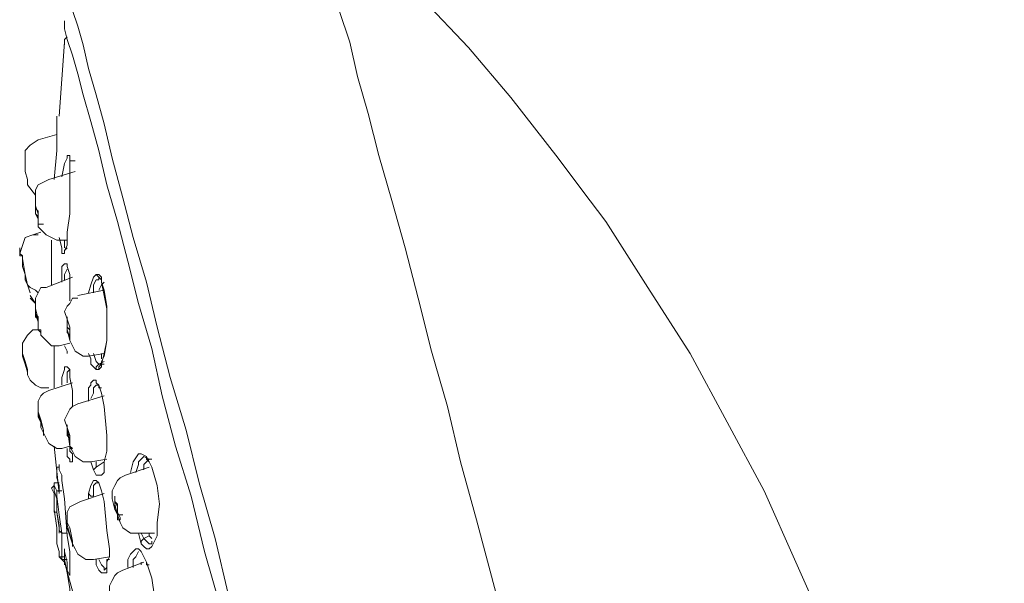
# Model space of a CAD drawing. Units: inches. Extents: x -288 to 913, y -416 to 447.
# Drawn here: x 608 to 659, y 298 to 327 of the extents above; entities that cross this region are included whole.
import ezdxf

# ---------------------------------------------------------------- set-up
doc = ezdxf.new("R2010")
doc.units = ezdxf.units.IN
doc.header["$MEASUREMENT"] = 0
doc.layers.add('图层 1', color=7, linetype='Continuous')

msp = doc.modelspace()

# ---------------------------------------------------------------- linework, layer by layer
at = {"layer": '图层 1', "color": 7, "lineweight": 9}
for points in [[(633.358, 322.997), (631.202, 325.556), (628.913, 327.984), (626.758, 330.275), (624.466, 332.297)], [(618.947, 297.657), (618.272, 300.486), (617.465, 303.319), (616.789, 306.016), (615.98, 308.709), (615.31, 311.27), (614.772, 313.564), (614.097, 315.853), (613.56, 317.875), (613.018, 319.897), (612.615, 321.649), (612.211, 323.133), (611.808, 324.477), (611.536, 325.69), (611.268, 326.635), (610.999, 327.444)], [(642.786, 260.729), (642.111, 263.154), (641.437, 265.715), (640.631, 268.41), (639.822, 271.105), (639.148, 273.938), (638.344, 276.9), (636.592, 282.968), (633.224, 295.366), (631.608, 301.431), (630.799, 304.396), (630.126, 307.227), (629.316, 310.057), (628.641, 312.752), (627.97, 315.316), (627.297, 317.741), (626.621, 320.03), (626.084, 322.188), (625.547, 324.076), (625.142, 325.828), (624.604, 327.444)], [(618.541, 296.982), (617.735, 299.815), (617.059, 302.644), (616.252, 305.207), (615.577, 307.766), (615.037, 310.191), (614.364, 312.485), (613.827, 314.64), (613.285, 316.662), (612.748, 318.548), (612.345, 320.3), (611.939, 321.782), (611.536, 323.133), (611.268, 324.21), (610.999, 325.153), (610.731, 325.959), (610.595, 326.499), (610.595, 326.771), (610.595, 326.905)], [(610.731, 326.095), (610.595, 325.959), (610.595, 325.69)], [(610.595, 325.828), (610.323, 322.054)], [(633.358, 322.997), (635.78, 319.897), (636.993, 318.281), (638.206, 316.662), (640.361, 313.292), (642.519, 309.924), (644.402, 306.417), (646.288, 302.916), (647.904, 299.276), (649.52, 295.636), (651.004, 291.864), (652.346, 288.224), (653.559, 284.314), (654.774, 280.538), (655.85, 276.767), (656.795, 272.859), (658.545, 265.039)], [(610.056, 318.818), (610.189, 320.3), (610.189, 320.975), (610.189, 321.515), (610.189, 321.918), (610.189, 322.054), (610.189, 321.649)], [(610.189, 321.109), (609.244, 320.842)], [(609.244, 320.842), (608.843, 320.57), (608.573, 320.3), (608.573, 319.897)], [(608.707, 318.548), (608.707, 318.684), (608.707, 318.818), (608.573, 319.221), (608.573, 319.627), (608.573, 319.761), (608.573, 319.897)], [(610.731, 319.897), (610.595, 319.627), (610.459, 318.954)], [(610.865, 318.008), (610.865, 318.954), (610.865, 319.357), (610.865, 319.627), (610.865, 319.897), (610.865, 320.03), (610.731, 320.03), (610.731, 319.897)], [(610.865, 319.761), (611.132, 319.761)], [(611.132, 319.221), (609.786, 318.818)], [(608.707, 318.548), (609.115, 318.008)], [(609.786, 318.818), (609.519, 318.684), (609.244, 318.548), (609.115, 318.281), (609.115, 318.008), (609.115, 317.605), (609.115, 317.066)], [(609.115, 317.741), (609.115, 317.605), (609.115, 317.335), (609.115, 317.066)], [(609.244, 316.529), (609.244, 316.662), (609.244, 317.066), (609.115, 317.471), (609.115, 317.741)], [(610.595, 315.042), (610.595, 315.18), (610.731, 315.45), (610.731, 315.717), (610.731, 316.123), (610.865, 317.066), (610.865, 318.008)], [(609.115, 317.066), (609.244, 316.796), (609.244, 316.529)], [(609.115, 317.066), (609.244, 316.796), (609.244, 316.392)], [(609.383, 316.123), (608.977, 315.987)], [(609.244, 316.529), (609.519, 316.529)], [(609.244, 316.392), (609.244, 316.529)], [(609.244, 316.392), (609.383, 316.256), (609.652, 315.987), (609.92, 315.853), (610.189, 315.717)], [(608.977, 315.987), (608.573, 315.853), (608.44, 315.45), (608.301, 315.042)], [(608.977, 315.987), (609.244, 315.987)], [(609.92, 313.428), (609.92, 314.64), (609.92, 315.717)], [(610.189, 315.717), (610.731, 315.717)], [(610.323, 315.853), (610.459, 315.316), (610.459, 315.18), (610.459, 315.042), (610.595, 315.042)], [(610.595, 315.717), (610.595, 315.45), (610.595, 315.316)], [(608.301, 315.316), (608.301, 315.042), (608.44, 314.908), (608.44, 314.371)], [(608.44, 314.371), (608.44, 314.908), (608.301, 314.908), (608.301, 315.042)], [(608.573, 313.695), (608.573, 313.829), (608.573, 313.965), (608.44, 314.371), (608.44, 314.774), (608.44, 314.908), (608.301, 315.042)], [(610.595, 315.042), (610.595, 315.18), (610.731, 315.316)], [(608.44, 314.774), (608.573, 313.965)], [(608.573, 313.695), (608.573, 313.829), (608.573, 313.965), (608.44, 314.371)], [(610.731, 314.507), (610.595, 314.507), (610.459, 314.371), (610.459, 314.101), (610.459, 313.564)], [(610.731, 314.235), (610.595, 313.965), (610.595, 313.695)], [(610.865, 312.619), (610.865, 313.292), (610.865, 313.965), (610.731, 314.371), (610.731, 314.507)], [(608.573, 313.965), (608.707, 313.428)], [(608.573, 313.695), (608.707, 313.428), (608.843, 313.292), (609.115, 313.158), (609.244, 313.022)], [(610.999, 313.829), (609.652, 313.292)], [(612.211, 313.965), (612.073, 313.829), (611.939, 313.428), (611.808, 313.022)], [(612.345, 313.829), (612.345, 313.695), (612.211, 313.695), (612.073, 313.428), (612.073, 313.022)], [(612.211, 309.112), (612.345, 309.112), (612.481, 309.251), (612.481, 309.518), (612.615, 309.788), (612.748, 310.597), (612.748, 311.406), (612.748, 312.351), (612.615, 313.158), (612.481, 313.564), (612.481, 313.829), (612.345, 313.965), (612.211, 313.965)], [(612.211, 313.965), (612.345, 313.829)], [(612.345, 309.112), (612.345, 309.251), (612.481, 309.384), (612.615, 309.924), (612.748, 310.597), (612.748, 311.406), (612.748, 312.215), (612.615, 312.886), (612.481, 313.564), (612.481, 313.829), (612.345, 313.965)], [(612.481, 313.695), (612.345, 313.829)], [(612.615, 313.564), (612.481, 313.428), (612.345, 313.158)], [(608.843, 313.022), (608.707, 313.428)], [(609.652, 313.292), (609.383, 313.292), (609.244, 313.022), (609.115, 312.752), (609.115, 312.485), (609.115, 312.215), (609.244, 311.676)], [(612.615, 313.158), (611.268, 312.886)], [(608.843, 312.886), (609.115, 312.485)], [(608.843, 312.752), (608.977, 312.619), (609.115, 312.485)], [(611.268, 312.752), (610.999, 312.752), (610.865, 312.485), (610.731, 312.351), (610.595, 312.077), (610.731, 311.676), (610.731, 311.136)], [(609.383, 311), (609.383, 311.136), (609.244, 311.136), (609.244, 311.54), (609.115, 311.943), (609.115, 312.215)], [(609.244, 311.136), (609.244, 311.406), (609.244, 311.676)], [(610.865, 311.27), (610.731, 311.676)], [(608.977, 311.136), (608.707, 310.864), (608.44, 310.463), (608.44, 310.057)], [(608.977, 311.136), (609.244, 311.136)], [(609.244, 311.136), (609.383, 311)], [(610.865, 310.731), (610.731, 311.136)], [(610.731, 311.136), (610.865, 310.597)], [(610.865, 311.27), (610.865, 310.864), (610.865, 310.731), (610.865, 310.597)], [(609.383, 311), (609.383, 310.864), (609.652, 310.597), (609.92, 310.327), (610.323, 310.327)], [(610.865, 310.597), (610.865, 310.731)], [(610.865, 310.597), (610.865, 310.731)], [(610.865, 310.597), (610.999, 310.327), (611.132, 310.057), (611.536, 309.788), (611.808, 309.788)], [(608.573, 309.518), (608.44, 309.924), (608.44, 310.057)], [(608.707, 308.845), (608.707, 308.979), (608.573, 309.384), (608.44, 309.788), (608.44, 309.924), (608.44, 310.057)], [(610.056, 309.384), (610.056, 310.327)], [(610.323, 310.327), (610.865, 310.463)], [(610.595, 310.327), (610.731, 310.057), (610.731, 309.924)], [(608.44, 309.788), (608.707, 309.112)], [(608.707, 308.845), (608.707, 308.979), (608.707, 309.112), (608.573, 309.518)], [(611.808, 309.924), (611.939, 309.652), (611.939, 309.384), (612.073, 309.251), (612.211, 309.112)], [(611.808, 309.788), (612.615, 309.924)], [(612.073, 309.924), (612.211, 309.518), (612.345, 309.384)], [(612.615, 309.518), (612.345, 309.384)], [(612.481, 309.924), (612.481, 309.652)], [(610.056, 308.172), (610.056, 308.709), (610.056, 309.384)], [(610.731, 309.251), (610.595, 309.251), (610.595, 309.112), (610.459, 308.709), (610.459, 308.305)], [(610.999, 307.227), (610.999, 308.036), (610.865, 308.709), (610.865, 309.112), (610.731, 309.251)], [(610.865, 309.112), (610.731, 308.979), (610.731, 308.845), (610.731, 308.709), (610.731, 308.439)], [(612.345, 309.384), (612.211, 309.251), (612.211, 309.112)], [(612.211, 309.112), (612.345, 309.112)], [(612.345, 309.384), (612.615, 309.384)], [(612.345, 309.384), (612.481, 309.384)], [(608.707, 308.845), (608.843, 308.575), (609.115, 308.305), (609.383, 308.172), (609.652, 308.172)], [(612.345, 308.305), (612.211, 308.439), (612.211, 308.575), (612.073, 308.575), (611.939, 308.439), (611.939, 308.305), (611.808, 308.172), (611.808, 307.496)], [(609.786, 308.036), (609.519, 307.9), (609.383, 307.766), (609.244, 307.496), (609.244, 307.227), (609.244, 307.091), (609.244, 306.823), (609.383, 306.417)], [(609.652, 308.172), (609.786, 308.172)], [(610.999, 308.439), (609.786, 308.036)], [(612.345, 308.305), (612.211, 308.305), (612.073, 308.172), (612.073, 307.9), (611.939, 307.63)], [(612.345, 308.305), (612.345, 308.172), (612.481, 308.172)], [(612.345, 303.723), (612.481, 303.723), (612.615, 303.859), (612.615, 304.396), (612.748, 304.935), (612.748, 305.744), (612.615, 307.227), (612.481, 307.9), (612.345, 308.305)], [(612.615, 307.766), (611.268, 307.363)], [(611.268, 307.363), (610.999, 307.227), (610.865, 307.091), (610.731, 306.823), (610.595, 306.551), (610.731, 306.15), (610.731, 305.744)], [(609.383, 306.551), (609.244, 306.959)], [(609.244, 306.823), (609.519, 306.016)], [(609.519, 305.744), (609.519, 305.878), (609.519, 306.016), (609.383, 306.551)], [(609.519, 305.878), (609.383, 306.15), (609.383, 306.417)], [(610.731, 306.15), (610.865, 305.744)], [(609.519, 305.878), (609.519, 305.744)], [(609.519, 305.878), (609.652, 305.611), (609.786, 305.339), (610.189, 305.073), (610.459, 305.073)], [(610.865, 305.744), (610.865, 305.339), (610.865, 305.207), (610.999, 305.073)], [(610.056, 305.207), (610.323, 302.78)], [(610.459, 305.073), (610.865, 305.207)], [(610.731, 305.073), (610.731, 304.665), (610.865, 304.529), (610.865, 304.396), (610.999, 304.396), (610.999, 304.801)], [(610.865, 305.207), (610.865, 304.935), (610.999, 304.801), (610.999, 304.665)], [(610.999, 305.073), (610.865, 305.073), (610.865, 305.207)], [(610.865, 305.207), (610.999, 304.935), (611.132, 304.665), (611.536, 304.396), (611.939, 304.396)], [(611.939, 304.396), (612.748, 304.529)], [(614.772, 304.665), (614.498, 304.801), (614.364, 304.801), (614.097, 304.396), (613.961, 303.859)], [(614.634, 304.665), (614.364, 304.396), (614.364, 304.262), (614.231, 303.859)], [(614.498, 300.218), (614.634, 300.082), (614.772, 299.949), (614.901, 299.949), (615.037, 300.082), (615.173, 300.354), (615.31, 300.622), (615.31, 300.894), (615.31, 301.297), (615.443, 302.24), (615.31, 303.183), (615.037, 304.128), (614.901, 304.396), (614.772, 304.665)], [(614.901, 304.529), (614.634, 304.665)], [(615.037, 304.529), (614.901, 304.529), (614.772, 304.396), (614.634, 304.262), (614.634, 303.995)], [(614.772, 304.665), (614.772, 304.529), (614.901, 304.396)], [(611.939, 304.396), (612.073, 303.995)], [(612.211, 304.128), (612.073, 303.995)], [(612.073, 303.995), (612.211, 303.723), (612.345, 303.723)], [(612.211, 304.396), (612.211, 304.128)], [(612.615, 304.396), (612.211, 304.128)], [(614.901, 304.128), (613.694, 303.723)], [(613.694, 303.723), (613.421, 303.586), (613.285, 303.453), (613.152, 303.183), (613.018, 302.916), (613.018, 302.51), (613.152, 301.97)], [(610.056, 303.183), (609.92, 303.049), (610.056, 302.78)], [(610.056, 303.183), (609.92, 303.049), (610.056, 302.78)], [(610.459, 300.758), (610.323, 301.701), (610.189, 302.644), (610.189, 302.916), (610.056, 303.183), (610.056, 303.319)], [(610.056, 303.319), (610.056, 303.049)], [(610.056, 303.319), (610.056, 303.049)], [(610.056, 303.319), (610.323, 303.319)], [(610.056, 303.049), (610.056, 302.916), (610.189, 302.51), (610.189, 301.837), (610.323, 301.161)], [(612.748, 300.894), (612.615, 302.374), (612.481, 302.916), (612.345, 303.319), (612.211, 303.453), (612.073, 303.453), (611.939, 303.183), (611.808, 302.78)], [(612.211, 303.319), (612.073, 303.183), (612.073, 302.916), (612.073, 302.644)], [(612.345, 303.319), (612.211, 303.319)], [(610.056, 302.78), (610.056, 302.374), (610.056, 301.837)], [(610.189, 302.916), (610.459, 302.916)], [(612.615, 302.78), (611.402, 302.374)], [(611.808, 302.78), (611.808, 302.51)], [(612.073, 302.644), (611.939, 302.644), (611.808, 302.78)], [(610.056, 301.97), (610.056, 301.837), (610.189, 301.837)], [(610.056, 301.97), (610.189, 301.028), (610.189, 300.218)], [(611.402, 302.374), (611.132, 302.24), (610.865, 302.107), (610.731, 301.837), (610.731, 301.565), (610.731, 301.161), (610.865, 300.622)], [(613.285, 302.107), (613.152, 302.374)], [(613.152, 301.97), (613.285, 301.701)], [(613.421, 301.565), (613.285, 301.837), (613.285, 302.107)], [(610.189, 301.837), (610.323, 301.028)], [(613.285, 301.701), (613.285, 301.565), (613.285, 301.431), (613.421, 301.431), (613.421, 301.565)], [(613.285, 301.701), (613.56, 301.701)], [(613.285, 301.701), (613.421, 301.297), (613.56, 301.028), (613.961, 300.758), (614.364, 300.758)], [(610.323, 301.161), (610.323, 300.758)], [(610.865, 301.028), (610.731, 301.297), (610.731, 301.161), (610.999, 300.218)], [(610.731, 301.028), (610.999, 300.218)], [(610.999, 300.082), (610.999, 300.354), (610.865, 301.028)], [(610.323, 300.894), (610.459, 300.758)], [(610.459, 299.409), (610.459, 299.681), (610.459, 300.218), (610.459, 300.758)], [(610.459, 300.758), (610.731, 300.758), (610.731, 300.622)], [(610.595, 299.815), (610.731, 299.276), (610.731, 298.87), (610.865, 298.6), (610.865, 298.87), (610.865, 299.276), (610.865, 299.815), (610.731, 300.622)], [(612.748, 299.276), (612.884, 299.543), (612.884, 299.949), (612.748, 300.894)], [(614.364, 300.758), (614.498, 300.218)], [(614.364, 300.758), (615.173, 300.758)], [(614.498, 300.758), (614.634, 300.486)], [(614.634, 300.486), (614.498, 300.354), (614.498, 300.218)], [(614.901, 300.622), (614.634, 300.486)], [(614.634, 300.486), (614.901, 300.218), (615.037, 300.218), (615.037, 300.354)], [(614.901, 300.758), (614.901, 300.622)], [(614.901, 300.622), (615.037, 300.486)], [(610.189, 300.218), (610.323, 299.815), (610.323, 299.681)], [(610.999, 300.218), (610.999, 300.082)], [(610.999, 300.218), (611.132, 299.949), (611.268, 299.681), (611.672, 299.409), (611.808, 299.409), (612.073, 299.409)], [(610.323, 299.681), (610.323, 299.543), (610.459, 299.409)], [(610.323, 299.543), (610.595, 299.543)], [(610.459, 299.409), (610.595, 299.276), (610.595, 299.409), (610.595, 299.543), (610.595, 299.815)], [(610.459, 299.409), (610.595, 299.276), (610.595, 299.409), (610.595, 299.543), (610.595, 299.815)], [(610.595, 299.949), (610.595, 299.14)], [(612.073, 299.409), (612.884, 299.543)], [(614.772, 299.276), (614.634, 299.543), (614.498, 299.815), (614.364, 299.949), (614.231, 299.949), (614.097, 299.815), (613.961, 299.681), (613.827, 299.409), (613.827, 299.006)], [(614.364, 299.815), (614.231, 299.543), (614.097, 299.409), (614.097, 299.006)], [(610.459, 299.409), (610.731, 299.409)], [(611.672, 295.366), (610.595, 299.276)], [(612.211, 299.409), (612.211, 299.14), (612.345, 298.87), (612.481, 298.736), (612.615, 298.736), (612.748, 298.736), (612.748, 299.006), (612.748, 299.276)], [(612.345, 299.409), (612.481, 299.14), (612.615, 299.006), (612.615, 298.87), (612.748, 299.006)], [(612.748, 299.276), (612.748, 299.409), (612.884, 299.409)], [(614.634, 299.276), (613.56, 298.87)], [(614.231, 295.905), (614.364, 295.636), (614.498, 295.366), (614.634, 295.23), (614.772, 295.23), (614.901, 295.23), (615.037, 295.366), (615.037, 295.504), (615.173, 295.769), (615.173, 296.175), (615.173, 296.581), (615.173, 297.521), (615.037, 298.466), (614.772, 299.276)], [(614.498, 299.276), (614.498, 299.14)], [(614.772, 299.276), (614.772, 299.14), (614.901, 299.14)], [(613.56, 298.87), (613.285, 298.736), (613.152, 298.6), (613.018, 298.333), (612.884, 298.061), (612.884, 297.657), (613.018, 297.118)]]:
    msp.add_lwpolyline(points, dxfattribs=at)
for points, knots in [([(609.115, 317.471), (609.115, 317.471), (609.115, 317.335), (609.115, 317.335), (609.115, 317.335), (609.244, 317.199), (609.244, 317.199), (609.244, 317.199), (609.244, 316.93), (609.244, 316.93), (609.244, 316.93), (609.244, 316.796), (609.244, 316.796), (609.244, 316.796), (609.244, 316.93), (609.244, 316.93), (609.244, 316.93), (609.115, 317.066), (609.115, 317.066), (609.115, 317.066), (609.115, 317.335), (609.115, 317.335), (609.115, 317.335), (609.115, 317.471), (609.115, 317.471), (609.115, 317.471), (609.115, 317.471), (609.115, 317.471)], [0, 0, 0, 0, 1, 1, 1, 2, 2, 2, 3, 3, 3, 4, 4, 4, 5, 5, 5, 6, 6, 6, 7, 7, 7, 8, 8, 8, 9, 9, 9, 9]), ([(609.244, 311.676), (609.244, 311.676), (609.115, 311.943), (609.115, 311.943), (609.115, 311.943), (609.115, 312.215), (609.115, 312.215), (609.115, 312.215), (609.115, 312.351), (609.115, 312.351), (609.115, 312.351), (609.115, 312.215), (609.115, 312.215)], [0, 0, 0, 0, 1, 1, 1, 2, 2, 2, 3, 3, 3, 4, 4, 4, 4]), ([(609.115, 312.077), (609.115, 312.077), (609.115, 311.943), (609.115, 311.943), (609.115, 311.943), (609.244, 311.807), (609.244, 311.807), (609.244, 311.807), (609.244, 311.676), (609.244, 311.676), (609.244, 311.676), (609.244, 311.54), (609.244, 311.54), (609.244, 311.54), (609.244, 311.406), (609.244, 311.406), (609.244, 311.406), (609.244, 311.27), (609.244, 311.27), (609.244, 311.27), (609.244, 311.406), (609.244, 311.406), (609.244, 311.406), (609.244, 311.54), (609.244, 311.54), (609.244, 311.54), (609.244, 311.676), (609.244, 311.676), (609.244, 311.676), (609.115, 311.807), (609.115, 311.807), (609.115, 311.807), (609.115, 311.943), (609.115, 311.943), (609.115, 311.943), (609.115, 312.077), (609.115, 312.077), (609.115, 312.077), (609.115, 312.077), (609.115, 312.077)], [0, 0, 0, 0, 1, 1, 1, 2, 2, 2, 3, 3, 3, 4, 4, 4, 5, 5, 5, 6, 6, 6, 7, 7, 7, 8, 8, 8, 9, 9, 9, 10, 10, 10, 11, 11, 11, 12, 12, 12, 13, 13, 13, 13]), ([(610.731, 311.136), (610.731, 311.136), (610.731, 311.54), (610.731, 311.54), (610.731, 311.54), (610.731, 311.676), (610.731, 311.676), (610.731, 311.676), (610.731, 311.807), (610.731, 311.807), (610.731, 311.807), (610.731, 311.676), (610.731, 311.676)], [0, 0, 0, 0, 1, 1, 1, 2, 2, 2, 3, 3, 3, 4, 4, 4, 4]), ([(610.731, 311.54), (610.731, 311.54), (610.731, 311.406), (610.731, 311.406), (610.731, 311.406), (610.731, 311.27), (610.731, 311.27), (610.731, 311.27), (610.865, 311.136), (610.865, 311.136), (610.865, 311.136), (610.865, 311), (610.865, 311), (610.865, 311), (610.865, 310.864), (610.865, 310.864), (610.865, 310.864), (610.865, 310.731), (610.865, 310.731), (610.865, 310.731), (610.865, 310.864), (610.865, 310.864), (610.865, 310.864), (610.731, 311), (610.731, 311), (610.731, 311), (610.731, 311.136), (610.731, 311.136), (610.731, 311.136), (610.731, 311.27), (610.731, 311.27), (610.731, 311.27), (610.731, 311.406), (610.731, 311.406), (610.731, 311.406), (610.731, 311.54), (610.731, 311.54), (610.731, 311.54), (610.731, 311.54), (610.731, 311.54)], [0, 0, 0, 0, 1, 1, 1, 2, 2, 2, 3, 3, 3, 4, 4, 4, 5, 5, 5, 6, 6, 6, 7, 7, 7, 8, 8, 8, 9, 9, 9, 10, 10, 10, 11, 11, 11, 12, 12, 12, 13, 13, 13, 13]), ([(609.383, 306.417), (609.383, 306.417), (609.244, 306.687), (609.244, 306.687), (609.244, 306.687), (609.244, 306.959), (609.244, 306.959), (609.244, 306.959), (609.244, 307.091), (609.244, 307.091), (609.244, 307.091), (609.244, 306.959), (609.244, 306.959)], [0, 0, 0, 0, 1, 1, 1, 2, 2, 2, 3, 3, 3, 4, 4, 4, 4]), ([(610.731, 306.15), (610.731, 306.15), (610.731, 306.284), (610.731, 306.284), (610.731, 306.284), (610.731, 306.15), (610.731, 306.15), (610.731, 306.15), (610.865, 305.207), (610.865, 305.207)], [0, 0, 0, 0, 1, 1, 1, 2, 2, 2, 3, 3, 3, 3]), ([(610.731, 306.15), (610.731, 306.15), (610.731, 306.016), (610.731, 306.016), (610.731, 306.016), (610.731, 305.878), (610.731, 305.878), (610.731, 305.878), (610.865, 305.744), (610.865, 305.744), (610.865, 305.744), (610.865, 305.611), (610.865, 305.611), (610.865, 305.611), (610.865, 305.475), (610.865, 305.475), (610.865, 305.475), (610.865, 305.339), (610.865, 305.339), (610.865, 305.339), (610.865, 305.475), (610.865, 305.475), (610.865, 305.475), (610.865, 305.611), (610.865, 305.611), (610.865, 305.611), (610.731, 305.744), (610.731, 305.744), (610.731, 305.744), (610.731, 305.878), (610.731, 305.878), (610.731, 305.878), (610.731, 306.016), (610.731, 306.016), (610.731, 306.016), (610.731, 306.15), (610.731, 306.15), (610.731, 306.15), (610.731, 306.15), (610.731, 306.15)], [0, 0, 0, 0, 1, 1, 1, 2, 2, 2, 3, 3, 3, 4, 4, 4, 5, 5, 5, 6, 6, 6, 7, 7, 7, 8, 8, 8, 9, 9, 9, 10, 10, 10, 11, 11, 11, 12, 12, 12, 13, 13, 13, 13]), ([(610.731, 300.622), (610.731, 300.622), (610.595, 302.51), (610.595, 302.51), (610.595, 302.51), (610.459, 303.453), (610.459, 303.453), (610.459, 303.453), (610.459, 303.723), (610.459, 303.723), (610.459, 303.723), (610.323, 303.995), (610.323, 303.995), (610.323, 303.995), (610.323, 304.128), (610.323, 304.128), (610.323, 304.128), (610.323, 304.262), (610.323, 304.262), (610.323, 304.262), (610.323, 304.128), (610.323, 304.128), (610.323, 304.128), (610.189, 304.128), (610.189, 304.128), (610.189, 304.128), (610.189, 303.859), (610.189, 303.859), (610.189, 303.859), (610.189, 303.586), (610.189, 303.586), (610.189, 303.586), (610.323, 303.183), (610.323, 303.183), (610.323, 303.183), (610.323, 302.78), (610.323, 302.78)], [0, 0, 0, 0, 1, 1, 1, 2, 2, 2, 3, 3, 3, 4, 4, 4, 5, 5, 5, 6, 6, 6, 7, 7, 7, 8, 8, 8, 9, 9, 9, 10, 10, 10, 11, 11, 11, 12, 12, 12, 12]), ([(613.152, 302.374), (613.152, 302.374), (613.152, 302.51), (613.152, 302.51), (613.152, 302.51), (613.152, 302.644), (613.152, 302.644), (613.152, 302.644), (613.152, 302.51), (613.152, 302.51), (613.152, 302.51), (613.152, 302.24), (613.152, 302.24), (613.152, 302.24), (613.285, 301.701), (613.285, 301.701)], [0, 0, 0, 0, 1, 1, 1, 2, 2, 2, 3, 3, 3, 4, 4, 4, 5, 5, 5, 5]), ([(613.152, 302.374), (613.152, 302.374), (613.285, 302.24), (613.285, 302.24), (613.285, 302.24), (613.285, 302.107), (613.285, 302.107), (613.285, 302.107), (613.285, 301.837), (613.285, 301.837), (613.285, 301.837), (613.285, 301.701), (613.285, 301.701), (613.285, 301.701), (613.285, 301.837), (613.285, 301.837), (613.285, 301.837), (613.152, 301.97), (613.152, 301.97), (613.152, 301.97), (613.152, 302.24), (613.152, 302.24), (613.152, 302.24), (613.152, 302.374), (613.152, 302.374), (613.152, 302.374), (613.152, 302.374), (613.152, 302.374)], [0, 0, 0, 0, 1, 1, 1, 2, 2, 2, 3, 3, 3, 4, 4, 4, 5, 5, 5, 6, 6, 6, 7, 7, 7, 8, 8, 8, 9, 9, 9, 9]), ([(610.595, 299.409), (610.595, 299.409), (610.731, 298.736), (610.731, 298.736), (610.731, 298.736), (610.865, 297.927), (610.865, 297.927), (610.865, 297.927), (610.865, 297.521), (610.865, 297.521), (610.865, 297.521), (610.999, 297.254), (610.999, 297.254), (610.999, 297.254), (610.999, 297.118), (610.999, 297.118), (610.999, 297.118), (611.132, 296.982), (611.132, 296.982), (611.132, 296.982), (610.999, 297.118), (610.999, 297.118), (610.999, 297.118), (610.999, 296.982), (610.999, 296.982), (610.999, 296.982), (611.132, 296.848), (611.132, 296.848), (611.132, 296.848), (611.402, 295.769), (611.402, 295.769), (611.402, 295.769), (611.536, 295.096), (611.536, 295.096), (611.536, 295.096), (611.808, 294.287), (611.808, 294.287), (611.808, 294.287), (612.073, 293.346), (612.073, 293.346), (612.073, 293.346), (612.345, 292.265), (612.345, 292.265), (612.345, 292.265), (612.615, 291.186), (612.615, 291.186), (612.615, 291.186), (612.884, 289.976), (612.884, 289.976), (612.884, 289.976), (613.694, 287.279), (613.694, 287.279), (613.694, 287.279), (614.364, 284.584), (614.364, 284.584)], [0, 0, 0, 0, 1, 1, 1, 2, 2, 2, 3, 3, 3, 4, 4, 4, 5, 5, 5, 6, 6, 6, 7, 7, 7, 8, 8, 8, 9, 9, 9, 10, 10, 10, 11, 11, 11, 12, 12, 12, 13, 13, 13, 14, 14, 14, 15, 15, 15, 16, 16, 16, 17, 17, 17, 18, 18, 18, 18])]:
    msp.add_open_spline(points, degree=3, knots=knots, dxfattribs=at)

doc.saveas('drawing.dxf')
